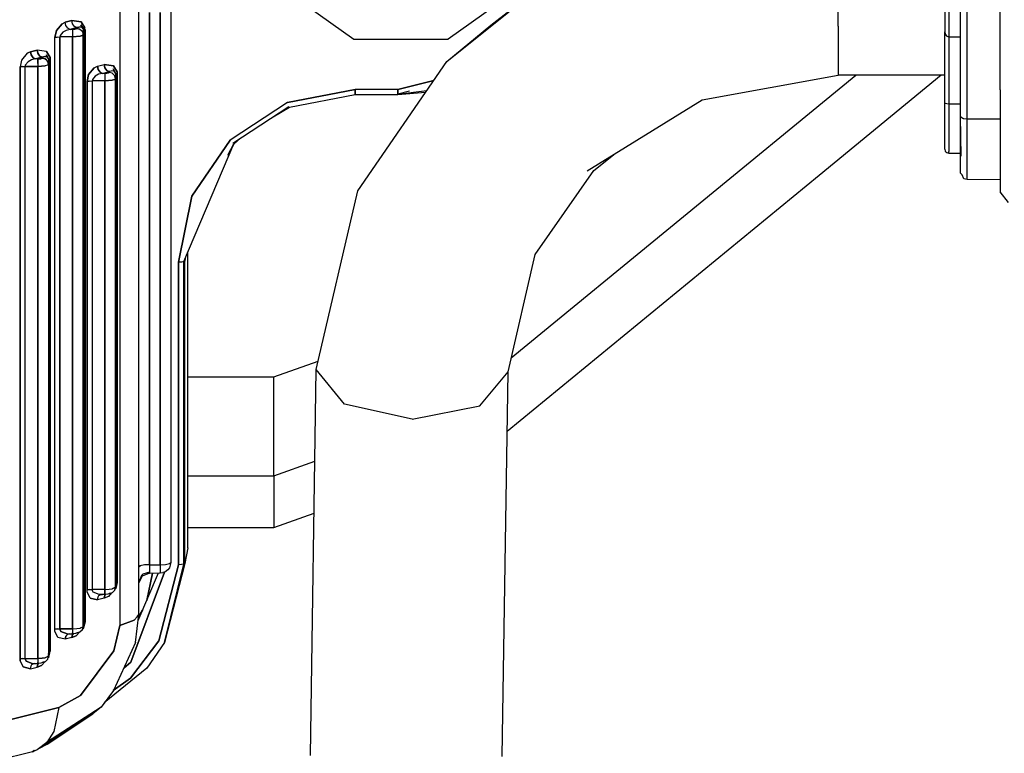
# Model space of a CAD drawing. Units: millimetres. Extents: x 977 to 10163, y -1646 to 1791.
# Drawn here: x 5559 to 5605, y 205 to 240 of the extents above; entities that cross this region are included whole.
import ezdxf

# ---------------------------------------------------------------- set-up
doc = ezdxf.new("R2010")
doc.units = ezdxf.units.MM
doc.layers.add('TFR-TRI', color=7, linetype='CONTINUOUS', true_color=0xffffff)

msp = doc.modelspace()

# ---------------------------------------------------------------- linework, layer by layer
at = {"layer": 'TFR-TRI', "color": 18, "linetype": 'CONTINUOUS'}
for p, q in [((5564.792664, 211.917969), (5564.792664, 275.538086)), ((5563.906433, 275.027344), (5563.895203, 211.401367)), ((5563.906433, 275.027344), (5563.895203, 211.401367)), ((5603.364441, 238.429199), (5603.364441, 244.570312)), ((5603.664734, 235.172363), (5603.664734, 244.592285)), ((5603.664734, 235.172363), (5603.664734, 244.592285)), ((5597.614441, 239.544434), (5597.614441, 242.98291)), ((5597.614441, 239.544434), (5597.614441, 242.98291)), ((5605.215027, 236.554199), (5605.215027, 242.571777)), ((5579.243835, 237.885254), (5584.124207, 241.798828)), ((5579.243835, 237.885254), (5584.124207, 241.798828)), ((5581.316589, 239.598145), (5584.124207, 241.798828)), ((5571.308289, 241.482422), (5574.882996, 238.939941)), ((5582.877136, 241.482422), (5579.301941, 238.939941)), ((5602.814636, 240.974609), (5602.814636, 239.041504)), ((5602.814636, 240.974609), (5602.814636, 239.041504)), ((5602.614929, 240.819824), (5602.614929, 239.27832)), ((5565.292175, 214.253906), (5565.292175, 240.193359)), ((5565.292175, 240.193359), (5565.292175, 214.253906)), ((5565.792664, 240.193359), (5565.792664, 214.253906)), ((5565.792664, 214.253906), (5565.792664, 240.193359)), ((5566.292664, 240.29541), (5566.292664, 214.356934)), ((5561.180359, 239.663086), (5560.912292, 239.339355)), ((5560.912292, 239.339355), (5561.180359, 239.663086)), ((5561.180359, 239.663086), (5561.330261, 239.729004)), ((5561.180359, 239.663086), (5561.330261, 239.729004)), ((5561.646179, 239.808105), (5561.330261, 239.729004)), ((5561.330261, 239.729004), (5561.646179, 239.808105)), ((5561.358582, 239.583008), (5561.330261, 239.729004)), ((5561.358582, 239.583008), (5561.330261, 239.729004)), ((5561.453308, 239.449219), (5561.358582, 239.583008)), ((5561.453308, 239.449219), (5561.358582, 239.583008)), ((5561.563171, 239.396484), (5561.453308, 239.449219)), ((5561.563171, 239.396484), (5561.453308, 239.449219)), ((5561.563171, 239.396484), (5561.879089, 239.476074)), ((5561.879089, 239.476074), (5561.563171, 239.396484)), ((5561.646179, 239.808105), (5562.080261, 239.745605)), ((5561.674988, 239.662598), (5561.646179, 239.808105)), ((5562.080261, 239.745605), (5561.646179, 239.808105)), ((5561.674988, 239.662598), (5561.646179, 239.808105)), ((5561.714539, 239.589355), (5561.674988, 239.662598)), ((5561.714539, 239.589355), (5561.674988, 239.662598)), ((5561.769714, 239.528809), (5561.714539, 239.589355)), ((5561.769714, 239.528809), (5561.714539, 239.589355)), ((5561.794617, 239.510254), (5561.769714, 239.528809)), ((5561.794617, 239.510254), (5561.769714, 239.528809)), ((5561.879089, 239.476074), (5561.794617, 239.510254)), ((5561.879089, 239.476074), (5561.794617, 239.510254)), ((5561.848816, 239.416992), (5561.875671, 239.4375)), ((5561.848816, 239.416992), (5561.875671, 239.4375)), ((5561.875671, 239.4375), (5561.879089, 239.476074)), ((5561.875671, 239.4375), (5561.879089, 239.476074)), ((5562.017273, 239.401367), (5561.875671, 239.4375)), ((5561.875671, 239.4375), (5562.017273, 239.401367)), ((5561.879089, 239.476074), (5562.065613, 239.510742)), ((5562.065613, 239.510742), (5561.879089, 239.476074)), ((5562.182312, 239.405762), (5562.06073, 239.611328)), ((5562.06073, 239.611328), (5562.182312, 239.406738)), ((5562.065613, 239.510742), (5562.111511, 239.494629)), ((5562.111511, 239.494629), (5562.065613, 239.510742)), ((5562.080261, 239.745605), (5562.252625, 239.460449)), ((5562.252625, 239.460449), (5562.080261, 239.745605)), ((5562.111511, 239.494629), (5562.182312, 239.406738)), ((5562.182312, 239.406738), (5562.111511, 239.494629)), ((5562.25946, 239.375488), (5562.252625, 239.460449)), ((5562.25946, 239.375488), (5562.252625, 239.460449)), ((5579.243835, 237.885254), (5581.316589, 239.598145)), ((5597.614441, 239.544434), (5597.614441, 237.250977)), ((5597.614441, 239.544434), (5597.614441, 237.250977)), ((5560.84198, 239.019043), (5560.912292, 239.339355)), ((5560.912292, 239.339355), (5560.84198, 239.019043)), ((5560.84198, 239.019043), (5560.945984, 239.035645)), ((5560.945984, 239.035645), (5560.84198, 239.019043)), ((5560.84198, 211.220215), (5560.84198, 239.019043)), ((5560.84198, 211.220215), (5560.84198, 239.019043)), ((5560.945984, 239.035645), (5561.074402, 239.041504)), ((5560.945984, 239.035645), (5561.074402, 239.041504)), ((5561.087585, 239.108887), (5561.074402, 239.041504)), ((5561.087585, 239.108887), (5561.074402, 239.041504)), ((5561.675964, 239.041504), (5561.074402, 239.041504)), ((5561.675964, 239.041504), (5561.074402, 239.041504)), ((5561.074402, 211.243164), (5561.074402, 239.041504)), ((5561.074402, 239.041504), (5561.074402, 211.243164)), ((5561.217468, 239.26709), (5561.087585, 239.108887)), ((5561.217468, 239.26709), (5561.087585, 239.108887)), ((5561.37616, 239.350586), (5561.217468, 239.26709)), ((5561.37616, 239.350586), (5561.217468, 239.26709)), ((5561.563171, 239.396484), (5561.37616, 239.350586)), ((5561.563171, 239.396484), (5561.37616, 239.350586)), ((5561.675964, 239.396484), (5561.563171, 239.396484)), ((5561.675964, 239.396484), (5561.563171, 239.396484)), ((5561.776062, 239.401855), (5561.675964, 239.396484)), ((5561.675964, 239.396484), (5561.776062, 239.401855)), ((5561.675964, 239.396484), (5561.675964, 239.331543)), ((5561.675964, 239.396484), (5561.675964, 239.331543)), ((5561.675964, 239.331543), (5561.675964, 239.188965)), ((5561.675964, 239.331543), (5561.675964, 239.188965)), ((5561.675964, 239.188965), (5561.675964, 239.041504)), ((5561.675964, 239.188965), (5561.675964, 239.041504)), ((5561.675964, 239.041504), (5562.02655, 239.070801)), ((5562.02655, 239.070801), (5561.675964, 239.041504)), ((5561.675964, 239.041504), (5561.675964, 211.243164)), ((5561.675964, 211.243164), (5561.675964, 239.041504)), ((5561.776062, 239.401855), (5561.848816, 239.416992)), ((5561.776062, 239.401855), (5561.848816, 239.416992)), ((5562.017273, 239.401367), (5562.088074, 239.349609)), ((5562.017273, 239.401367), (5562.088074, 239.349609)), ((5562.131042, 239.101562), (5562.02655, 239.070801)), ((5562.02655, 239.070801), (5562.131042, 239.101562)), ((5562.088074, 239.349609), (5562.138855, 239.283203)), ((5562.088074, 239.349609), (5562.138855, 239.283203)), ((5562.131042, 239.101562), (5562.175476, 239.14209)), ((5562.131042, 239.101562), (5562.175476, 239.14209)), ((5562.138855, 239.283203), (5562.175476, 239.14209)), ((5562.138855, 239.283203), (5562.175476, 239.14209)), ((5562.175476, 239.14209), (5562.192566, 239.337891)), ((5562.175476, 239.14209), (5562.192566, 239.337891)), ((5562.175476, 211.343262), (5562.175476, 239.14209)), ((5562.175476, 239.14209), (5562.175476, 211.343262)), ((5562.182312, 239.406738), (5562.192566, 239.337891)), ((5562.182312, 239.406738), (5562.192566, 239.337891)), ((5562.210632, 239.357422), (5562.182312, 239.406738)), ((5562.210632, 239.357422), (5562.1828, 239.404785)), ((5562.210632, 239.357422), (5562.192566, 239.337891)), ((5562.192566, 239.337891), (5562.210632, 239.357422)), ((5562.192566, 239.337891), (5562.192566, 211.539062)), ((5562.192566, 239.337891), (5562.192566, 211.539062)), ((5562.210632, 239.357422), (5562.25946, 239.375488)), ((5562.25946, 239.375488), (5562.210632, 239.357422)), ((5562.25946, 211.577148), (5562.25946, 239.375488)), ((5562.25946, 239.375488), (5562.25946, 211.577148)), ((5602.614929, 239.27832), (5602.639343, 239.165527)), ((5602.614929, 235.944336), (5602.614929, 239.27832)), ((5602.639343, 239.165527), (5602.699402, 239.084961)), ((5602.699402, 239.084961), (5602.71405, 239.07373)), ((5602.71405, 239.07373), (5602.814636, 239.041504)), ((5602.814636, 239.041504), (5603.364441, 239.041504)), ((5602.814636, 239.041504), (5602.814636, 235.90332)), ((5602.814636, 239.041504), (5602.814636, 235.90332)), ((5574.882996, 238.939941), (5579.301941, 238.939941)), ((5559.550476, 238.273926), (5559.281433, 237.949707)), ((5559.550476, 238.273926), (5559.281433, 237.949707)), ((5559.699402, 238.339844), (5559.550476, 238.273926)), ((5559.550476, 238.273926), (5559.699402, 238.339844)), ((5559.699402, 238.339844), (5560.015808, 238.419434)), ((5560.015808, 238.419434), (5559.699402, 238.339844)), ((5559.699402, 238.339844), (5559.72821, 238.194336)), ((5559.72821, 238.194336), (5559.699402, 238.339844)), ((5559.822449, 238.060547), (5559.72821, 238.194336)), ((5559.72821, 238.194336), (5559.822449, 238.060547)), ((5559.822449, 238.060547), (5559.931824, 238.007324)), ((5559.931824, 238.007324), (5559.822449, 238.060547)), ((5560.24823, 238.086914), (5559.931824, 238.007324)), ((5559.931824, 238.007324), (5560.24823, 238.086914)), ((5560.449402, 238.356445), (5560.015808, 238.419434)), ((5560.044128, 238.273438), (5560.015808, 238.419434)), ((5560.015808, 238.419434), (5560.044128, 238.273438)), ((5560.449402, 238.356445), (5560.015808, 238.419434)), ((5560.083679, 238.200195), (5560.044128, 238.273438)), ((5560.044128, 238.273438), (5560.083679, 238.200195)), ((5560.083679, 238.200195), (5560.138855, 238.139648)), ((5560.138855, 238.139648), (5560.083679, 238.200195)), ((5560.138855, 238.139648), (5560.24823, 238.086914)), ((5560.24823, 238.086914), (5560.138855, 238.139648)), ((5560.18573, 238.019531), (5560.244812, 238.047363)), ((5560.18573, 238.019531), (5560.244812, 238.047363)), ((5560.244812, 238.047363), (5560.24823, 238.086914)), ((5560.24823, 238.086914), (5560.244812, 238.047363)), ((5560.244812, 238.047363), (5560.386902, 238.012207)), ((5560.386902, 238.012207), (5560.244812, 238.047363)), ((5560.368347, 238.124023), (5560.24823, 238.086914)), ((5560.24823, 238.086914), (5560.368347, 238.124023)), ((5560.434753, 238.121582), (5560.368347, 238.124023)), ((5560.368347, 238.124023), (5560.434753, 238.121582)), ((5560.429871, 238.222168), (5560.551453, 238.017578)), ((5560.429871, 238.222168), (5560.551453, 238.01709)), ((5560.480652, 238.105469), (5560.434753, 238.121582)), ((5560.434753, 238.121582), (5560.480652, 238.105469)), ((5560.622253, 238.071289), (5560.449402, 238.356445)), ((5560.449402, 238.356445), (5560.622253, 238.071289)), ((5560.551453, 238.017578), (5560.480652, 238.105469)), ((5560.551453, 238.017578), (5560.480652, 238.105469)), ((5560.622253, 238.071289), (5560.629089, 237.986328)), ((5560.629089, 237.986328), (5560.622253, 238.071289)), ((5603.364441, 235.317383), (5603.364441, 238.428711)), ((5559.281433, 237.949707), (5559.211609, 237.629395)), ((5559.281433, 237.949707), (5559.211609, 237.629395)), ((5559.211609, 237.629395), (5559.315125, 237.646484)), ((5559.315125, 237.646484), (5559.211609, 237.629395)), ((5559.211609, 209.831055), (5559.211609, 237.629395)), ((5559.211609, 237.629395), (5559.211609, 209.831055)), ((5559.315125, 237.646484), (5559.444519, 237.652344)), ((5559.315125, 237.646484), (5559.444519, 237.652344)), ((5559.456726, 237.719727), (5559.444519, 237.652344)), ((5559.456726, 237.719727), (5559.444519, 237.652344)), ((5560.045105, 237.652344), (5559.444519, 237.652344)), ((5559.444519, 237.652344), (5560.045105, 237.652344)), ((5559.444519, 209.853516), (5559.444519, 237.652344)), ((5559.444519, 209.853516), (5559.444519, 237.652344)), ((5559.587097, 237.87793), (5559.456726, 237.719727)), ((5559.587097, 237.87793), (5559.456726, 237.719727)), ((5559.7453, 237.961426), (5559.587097, 237.87793)), ((5559.7453, 237.961426), (5559.587097, 237.87793)), ((5559.931824, 238.007324), (5559.7453, 237.961426)), ((5559.931824, 238.007324), (5559.7453, 237.961426)), ((5560.045105, 238.007324), (5559.931824, 238.007324)), ((5560.045105, 238.007324), (5559.931824, 238.007324)), ((5560.045105, 238.007324), (5560.18573, 238.019531)), ((5560.18573, 238.019531), (5560.045105, 238.007324)), ((5560.045105, 237.942383), (5560.045105, 238.007324)), ((5560.045105, 238.007324), (5560.045105, 237.942383)), ((5560.045105, 237.942383), (5560.045105, 237.799805)), ((5560.045105, 237.799805), (5560.045105, 237.942383)), ((5560.045105, 237.799805), (5560.045105, 237.652344)), ((5560.045105, 237.799805), (5560.045105, 237.652344)), ((5560.395691, 237.681641), (5560.045105, 237.652344)), ((5560.045105, 237.652344), (5560.395691, 237.681641)), ((5560.045105, 237.652344), (5560.045105, 209.853516)), ((5560.045105, 209.853516), (5560.045105, 237.652344)), ((5560.386902, 238.012207), (5560.449402, 237.968262)), ((5560.449402, 237.968262), (5560.386902, 238.012207)), ((5560.503113, 237.713379), (5560.395691, 237.681641)), ((5560.503113, 237.713379), (5560.395691, 237.681641)), ((5560.507996, 237.893555), (5560.449402, 237.968262)), ((5560.507996, 237.893555), (5560.449402, 237.968262)), ((5560.544617, 237.752441), (5560.503113, 237.713379)), ((5560.544617, 237.752441), (5560.503113, 237.713379)), ((5560.544617, 237.752441), (5560.507996, 237.893555)), ((5560.544617, 237.752441), (5560.507996, 237.893555)), ((5560.544617, 237.752441), (5560.561707, 237.94873)), ((5560.561707, 237.94873), (5560.544617, 237.752441)), ((5560.544617, 237.752441), (5560.544617, 209.95459)), ((5560.544617, 237.752441), (5560.544617, 209.95459)), ((5560.580261, 237.96875), (5560.551453, 238.017578)), ((5560.561707, 237.94873), (5560.551453, 238.017578)), ((5560.551453, 238.017578), (5560.561707, 237.94873)), ((5560.551941, 238.016602), (5560.580261, 237.96875)), ((5560.580261, 237.96875), (5560.561707, 237.94873)), ((5560.561707, 237.94873), (5560.580261, 237.96875)), ((5560.561707, 237.94873), (5560.561707, 210.149902)), ((5560.561707, 237.94873), (5560.561707, 210.149902)), ((5560.580261, 237.96875), (5560.629089, 237.986328)), ((5560.580261, 237.96875), (5560.629089, 237.986328)), ((5560.629089, 237.986328), (5560.629089, 210.1875)), ((5560.629089, 210.1875), (5560.629089, 237.986328)), ((5562.695496, 237.597168), (5562.426453, 237.273438)), ((5562.426453, 237.273438), (5562.695496, 237.597168)), ((5562.695496, 237.597168), (5562.84491, 237.663086)), ((5562.695496, 237.597168), (5562.84491, 237.663086)), ((5562.84491, 237.663086), (5563.160828, 237.742676)), ((5562.84491, 237.663086), (5563.160828, 237.742676)), ((5562.87323, 237.517578), (5562.84491, 237.663086)), ((5562.84491, 237.663086), (5562.87323, 237.517578)), ((5563.160828, 237.742676), (5563.594421, 237.679688)), ((5563.160828, 237.742676), (5563.189636, 237.59668)), ((5563.189636, 237.59668), (5563.160828, 237.742676)), ((5563.594421, 237.679688), (5563.160828, 237.742676)), ((5563.189636, 237.59668), (5563.229187, 237.523438)), ((5563.229187, 237.523438), (5563.189636, 237.59668)), ((5563.594421, 237.679688), (5563.767273, 237.394531)), ((5563.767273, 237.394531), (5563.594421, 237.679688)), ((5575.066101, 231.811035), (5579.243835, 237.885254)), ((5562.356628, 236.952637), (5562.426453, 237.273438)), ((5562.426453, 237.273438), (5562.356628, 236.952637)), ((5562.732117, 237.201172), (5562.602234, 237.042969)), ((5562.732117, 237.201172), (5562.602234, 237.042969)), ((5562.890808, 237.284668), (5562.732117, 237.201172)), ((5562.890808, 237.284668), (5562.732117, 237.201172)), ((5562.87323, 237.517578), (5562.967468, 237.383301)), ((5562.967468, 237.383301), (5562.87323, 237.517578)), ((5563.077332, 237.330566), (5562.890808, 237.284668)), ((5563.077332, 237.330566), (5562.890808, 237.284668)), ((5563.077332, 237.330566), (5562.967468, 237.383301)), ((5562.967468, 237.383301), (5563.077332, 237.330566)), ((5563.077332, 237.330566), (5563.393738, 237.410156)), ((5563.077332, 237.330566), (5563.393738, 237.410156)), ((5563.190613, 237.330566), (5563.077332, 237.330566)), ((5563.190613, 237.330566), (5563.077332, 237.330566)), ((5563.290222, 237.335938), (5563.190613, 237.330566)), ((5563.190613, 237.330566), (5563.290222, 237.335938)), ((5563.190613, 237.330566), (5563.190613, 237.265625)), ((5563.190613, 237.330566), (5563.190613, 237.265625)), ((5563.190613, 237.265625), (5563.190613, 237.123047)), ((5563.190613, 237.265625), (5563.190613, 237.123047)), ((5563.190613, 237.123047), (5563.190613, 236.975586)), ((5563.190613, 237.123047), (5563.190613, 236.975586)), ((5563.283875, 237.463379), (5563.229187, 237.523438)), ((5563.229187, 237.523438), (5563.283875, 237.463379)), ((5563.308777, 237.444336), (5563.283875, 237.463379)), ((5563.283875, 237.463379), (5563.308777, 237.444336)), ((5563.290222, 237.335938), (5563.363464, 237.351074)), ((5563.290222, 237.335938), (5563.363464, 237.351074)), ((5563.308777, 237.444336), (5563.393738, 237.410156)), ((5563.393738, 237.410156), (5563.308777, 237.444336)), ((5563.363464, 237.351074), (5563.390808, 237.371582)), ((5563.363464, 237.351074), (5563.390808, 237.371582)), ((5563.390808, 237.371582), (5563.393738, 237.410156)), ((5563.393738, 237.410156), (5563.390808, 237.371582)), ((5563.531921, 237.335449), (5563.390808, 237.371582)), ((5563.531921, 237.335449), (5563.390808, 237.371582)), ((5563.580261, 237.444824), (5563.393738, 237.410156)), ((5563.580261, 237.444824), (5563.393738, 237.410156)), ((5563.602234, 237.28418), (5563.531921, 237.335449)), ((5563.531921, 237.335449), (5563.602234, 237.28418)), ((5563.69696, 237.340332), (5563.575378, 237.545898)), ((5563.575378, 237.545898), (5563.69696, 237.34082)), ((5563.625671, 237.428711), (5563.580261, 237.444824)), ((5563.625671, 237.428711), (5563.580261, 237.444824)), ((5563.653503, 237.216797), (5563.602234, 237.28418)), ((5563.602234, 237.28418), (5563.653503, 237.216797)), ((5563.69696, 237.34082), (5563.625671, 237.428711)), ((5563.69696, 237.34082), (5563.625671, 237.428711)), ((5563.653503, 237.216797), (5563.690613, 237.076172)), ((5563.690613, 237.076172), (5563.653503, 237.216797)), ((5563.707214, 237.271973), (5563.690613, 237.076172)), ((5563.690613, 237.076172), (5563.707214, 237.271973)), ((5563.69696, 237.34082), (5563.707214, 237.271973)), ((5563.707214, 237.271973), (5563.69696, 237.34082)), ((5563.725281, 237.291992), (5563.69696, 237.34082)), ((5563.725281, 237.291992), (5563.69696, 237.339844)), ((5563.725281, 237.291992), (5563.707214, 237.271973)), ((5563.725281, 237.291992), (5563.707214, 237.271973)), ((5563.707214, 237.271973), (5563.707214, 213.388672)), ((5563.707214, 213.388672), (5563.707214, 237.271973)), ((5563.774597, 237.30957), (5563.725281, 237.291992)), ((5563.774597, 237.30957), (5563.725281, 237.291992)), ((5563.767273, 237.394531), (5563.774597, 237.30957)), ((5563.774597, 237.30957), (5563.767273, 237.394531)), ((5563.774597, 237.30957), (5563.774597, 213.42627)), ((5563.774597, 213.42627), (5563.774597, 237.30957)), ((5582.267273, 223.969727), (5598.437683, 237.250977)), ((5582.267273, 223.969727), (5598.437683, 237.250977)), ((5591.23114, 236.081055), (5597.614441, 237.250977)), ((5602.456726, 237.250977), (5596.717468, 232.537598)), ((5602.456726, 237.250977), (5596.717468, 232.537598)), ((5602.614929, 237.250977), (5597.614441, 237.250977)), ((5562.356628, 236.952637), (5562.460144, 236.969238)), ((5562.460144, 236.969238), (5562.356628, 236.952637)), ((5562.356628, 213.069824), (5562.356628, 236.952637)), ((5562.356628, 236.952637), (5562.356628, 213.069824)), ((5562.460144, 236.969238), (5562.589539, 236.975586)), ((5562.460144, 236.969238), (5562.589539, 236.975586)), ((5562.602234, 237.042969), (5562.589539, 236.975586)), ((5562.602234, 237.042969), (5562.589539, 236.975586)), ((5563.190613, 236.975586), (5562.589539, 236.975586)), ((5563.190613, 236.975586), (5562.589539, 236.975586)), ((5562.589539, 236.975586), (5562.589539, 213.092285)), ((5562.589539, 236.975586), (5562.589539, 213.092285)), ((5563.190613, 236.975586), (5563.54071, 237.004395)), ((5563.54071, 237.004395), (5563.190613, 236.975586)), ((5563.190613, 236.975586), (5563.190613, 213.092285)), ((5563.190613, 213.092285), (5563.190613, 236.975586)), ((5563.54071, 237.004395), (5563.646179, 237.035645)), ((5563.646179, 237.035645), (5563.54071, 237.004395)), ((5563.646179, 237.035645), (5563.690613, 237.076172)), ((5563.646179, 237.035645), (5563.690613, 237.076172)), ((5563.690613, 213.192871), (5563.690613, 237.076172)), ((5563.690613, 237.076172), (5563.690613, 213.192871)), ((5576.946472, 236.576172), (5578.628601, 236.991699)), ((5578.628601, 236.991699), (5576.946472, 236.576172)), ((5571.761902, 235.958984), (5574.937195, 236.576172)), ((5574.937195, 236.576172), (5571.761902, 235.958984)), ((5571.85907, 235.739258), (5574.937195, 236.342285)), ((5574.937195, 236.445801), (5574.937195, 236.576172)), ((5576.946472, 236.576172), (5574.937195, 236.576172)), ((5576.946472, 236.576172), (5574.937195, 236.576172)), ((5574.937195, 236.576172), (5574.937195, 236.445801)), ((5574.937195, 236.445801), (5574.937195, 236.390137)), ((5574.937195, 236.390137), (5574.937195, 236.445801)), ((5574.937195, 236.352051), (5574.937195, 236.390137)), ((5574.937195, 236.390137), (5574.937195, 236.352051)), ((5574.937195, 236.352051), (5574.937195, 236.342285)), ((5574.937195, 236.352051), (5574.937195, 236.342285)), ((5574.937195, 236.342285), (5576.946472, 236.342285)), ((5576.946472, 236.446777), (5576.946472, 236.576172)), ((5576.946472, 236.576172), (5576.946472, 236.446777)), ((5576.946472, 236.352539), (5578.304871, 236.520508)), ((5577.498718, 236.486816), (5576.946472, 236.352539)), ((5576.946472, 236.342285), (5578.245789, 236.453125)), ((5576.946472, 236.446777), (5576.946472, 236.445801)), ((5576.946472, 236.352539), (5576.946472, 236.446777)), ((5576.946472, 236.445801), (5576.946472, 236.352539)), ((5576.946472, 236.352539), (5576.946472, 236.352051)), ((5576.946472, 236.352051), (5576.946472, 236.352539)), ((5576.946472, 236.342285), (5576.946472, 236.352051)), ((5576.946472, 236.352051), (5576.946472, 236.342285)), ((5578.245789, 236.453125), (5578.26239, 236.458496)), ((5605.215027, 236.554199), (5605.215027, 233.490723)), ((5571.761902, 235.958984), (5569.070984, 234.199219)), ((5571.761902, 235.958984), (5569.070984, 234.199219)), ((5569.190613, 234.046387), (5571.823425, 235.78125)), ((5571.007019, 235.243164), (5571.85907, 235.739258)), ((5585.830261, 232.744629), (5591.23114, 236.081055)), ((5602.614929, 234.650391), (5602.614929, 235.944336)), ((5602.614929, 235.944336), (5602.641296, 235.923828)), ((5602.614929, 235.944336), (5602.641296, 235.923828)), ((5602.641296, 235.923828), (5602.715027, 235.908691)), ((5602.641296, 235.923828), (5602.715027, 235.908691)), ((5602.715027, 235.908691), (5602.814636, 235.90332)), ((5602.715027, 235.908691), (5602.814636, 235.90332)), ((5602.814636, 235.90332), (5602.814636, 234.51709)), ((5602.814636, 235.90332), (5602.814636, 234.51709)), ((5602.814636, 235.90332), (5603.364441, 235.90332)), ((5602.814636, 235.90332), (5603.364441, 235.90332)), ((5603.364929, 235.316406), (5603.364441, 235.317383)), ((5603.364441, 235.31543), (5603.374695, 235.280273)), ((5603.364441, 233.535645), (5603.364441, 235.31543)), ((5603.38739, 233.438477), (5603.364441, 235.31543)), ((5603.364441, 235.31543), (5603.374695, 235.280273)), ((5603.38739, 233.438477), (5603.364929, 235.314941)), ((5603.514832, 235.191895), (5603.374695, 235.280273)), ((5603.374695, 235.280273), (5603.482605, 235.202637)), ((5603.514832, 235.191895), (5603.482605, 235.202637)), ((5603.664734, 235.172363), (5603.514832, 235.191895)), ((5603.664734, 235.172363), (5603.514832, 235.191895)), ((5603.664734, 233.493164), (5603.664734, 235.172363)), ((5605.215027, 235.172363), (5603.664734, 235.172363)), ((5605.215027, 235.172363), (5603.664734, 235.172363)), ((5603.664734, 233.493164), (5603.664734, 235.172363)), ((5602.614929, 233.856934), (5602.614929, 234.650391)), ((5602.814636, 234.51709), (5602.814636, 233.66748)), ((5602.814636, 234.51709), (5602.814636, 233.66748)), ((5566.903015, 228.488281), (5569.239441, 234.019043)), ((5569.070984, 234.199219), (5567.273132, 231.564941)), ((5567.273132, 231.564941), (5569.070984, 234.199219)), ((5568.963074, 233.494629), (5569.239441, 234.019043)), ((5569.180847, 233.881348), (5569.256531, 234.023926)), ((5569.550476, 234.283691), (5569.256531, 234.023926)), ((5586.152527, 232.760254), (5587.149597, 233.560059)), ((5602.614929, 233.776367), (5602.614929, 233.856934)), ((5602.614929, 233.776367), (5602.641296, 233.678711)), ((5602.641296, 233.678711), (5602.673523, 233.638184)), ((5602.673523, 233.638184), (5602.715027, 233.606934)), ((5602.715027, 233.606934), (5602.814636, 233.581055)), ((5602.814636, 233.581055), (5602.814636, 233.66748)), ((5602.814636, 233.581055), (5602.814636, 233.66748)), ((5602.814636, 233.581055), (5603.364441, 233.576172)), ((5603.364441, 233.493652), (5603.364441, 233.535645)), ((5603.364441, 232.63623), (5603.364441, 233.482422)), ((5603.377136, 233.482422), (5603.368835, 233.482422)), ((5603.664734, 232.339355), (5603.664734, 233.482422)), ((5603.664734, 232.339355), (5603.664734, 233.482422)), ((5605.215027, 233.482422), (5605.215027, 232.425781)), ((5596.717468, 232.537598), (5582.073914, 220.510254)), ((5596.717468, 232.537598), (5582.073914, 220.510254)), ((5583.39325, 228.81543), (5586.152527, 232.760254)), ((5603.364441, 232.63623), (5603.43866, 232.558105)), ((5603.514832, 232.378906), (5603.43866, 232.558105)), ((5603.664734, 232.339355), (5603.514832, 232.378906)), ((5605.215027, 232.333984), (5603.664734, 232.339355)), ((5605.215027, 232.425781), (5605.215027, 231.763672)), ((5573.117371, 223.41748), (5575.066101, 231.811035)), ((5605.614441, 231.271484), (5605.215027, 231.763672)), ((5567.273132, 231.564941), (5566.642273, 228.457031)), ((5566.642273, 228.457031), (5567.273132, 231.564941)), ((5567.092468, 215.051758), (5567.092468, 228.936523)), ((5582.115906, 223.318848), (5583.39325, 228.81543)), ((5566.783386, 228.464355), (5566.642273, 228.457031)), ((5566.783386, 228.464355), (5566.642273, 228.457031)), ((5566.642273, 214.254883), (5566.642273, 228.457031)), ((5566.642273, 228.457031), (5566.642273, 214.254883)), ((5566.903015, 228.488281), (5566.783386, 228.464355)), ((5566.903015, 228.488281), (5566.783386, 228.464355)), ((5566.942078, 228.516602), (5566.903015, 228.488281)), ((5566.942078, 228.516602), (5566.903015, 228.488281)), ((5566.903015, 214.285645), (5566.903015, 228.488281)), ((5566.903015, 228.488281), (5566.903015, 214.285645)), ((5566.967957, 228.642578), (5566.942078, 228.516602)), ((5566.942078, 228.516602), (5566.967957, 228.642578)), ((5566.942078, 228.516602), (5566.949402, 228.598145)), ((5566.942078, 228.516602), (5566.949402, 228.598145)), ((5566.942078, 214.313965), (5566.942078, 228.516602)), ((5566.942078, 214.313965), (5566.942078, 228.516602)), ((5571.119812, 223.074707), (5573.210632, 223.819824)), ((5571.119812, 223.074707), (5573.210632, 223.819824)), ((5572.845886, 205.294922), (5573.117371, 223.41748)), ((5574.434753, 221.789062), (5573.117371, 223.41748)), ((5574.434753, 221.789062), (5573.117371, 223.41748)), ((5580.798523, 221.719727), (5582.115906, 223.318848)), ((5580.798523, 221.719727), (5582.115906, 223.318848)), ((5581.845886, 205.247559), (5582.115906, 223.318848)), ((5567.092468, 223.074707), (5571.119812, 223.074707)), ((5567.092468, 223.074707), (5571.119812, 223.074707)), ((5571.119812, 219.957031), (5571.119812, 223.074707)), ((5571.119812, 219.957031), (5571.119812, 223.074707)), ((5577.616394, 221.086426), (5574.434753, 221.789062)), ((5577.616394, 221.086426), (5574.434753, 221.789062)), ((5577.616394, 221.086426), (5580.798523, 221.719727)), ((5577.616394, 221.086426), (5580.798523, 221.719727)), ((5571.119812, 218.427246), (5571.119812, 219.957031)), ((5571.119812, 218.427246), (5571.119812, 219.957031)), ((5571.119812, 218.427246), (5573.052917, 219.116211)), ((5571.119812, 218.427246), (5573.052917, 219.116211)), ((5567.092468, 218.427246), (5571.119812, 218.427246)), ((5567.092468, 218.427246), (5571.119812, 218.427246)), ((5571.119812, 218.427246), (5571.119812, 217.627441)), ((5571.119812, 218.427246), (5571.119812, 217.627441)), ((5571.119812, 217.627441), (5571.119812, 215.997559)), ((5571.119812, 217.627441), (5571.119812, 215.997559)), ((5571.119812, 215.997559), (5573.016296, 216.67334)), ((5571.119812, 215.997559), (5573.016296, 216.67334)), ((5567.092468, 215.997559), (5571.119812, 215.997559)), ((5567.092468, 215.997559), (5571.119812, 215.997559)), ((5567.092468, 215.051758), (5566.942078, 214.313965)), ((5564.851746, 214.200195), (5564.792664, 214.151855)), ((5564.792664, 214.151855), (5564.851746, 214.200195)), ((5565.052429, 214.241699), (5564.851746, 214.200195)), ((5565.052429, 214.241699), (5564.851746, 214.200195)), ((5565.292175, 214.253906), (5565.052429, 214.241699)), ((5565.292175, 214.253906), (5565.052429, 214.241699)), ((5565.292175, 214.253906), (5565.792664, 214.253906)), ((5565.292175, 214.253906), (5565.792664, 214.253906)), ((5565.292175, 214.253906), (5565.292175, 214.04541)), ((5565.292175, 214.253906), (5565.292175, 214.04541)), ((5565.292175, 214.04541), (5565.292175, 213.903809)), ((5565.292175, 214.04541), (5565.292175, 213.903809)), ((5566.642273, 214.254883), (5565.722351, 210.683594)), ((5565.722351, 210.683594), (5566.642273, 214.254883)), ((5565.792664, 214.253906), (5566.042664, 214.268066)), ((5565.792664, 214.253906), (5566.042664, 214.268066)), ((5565.792664, 214.253906), (5565.792664, 214.022949)), ((5565.792664, 214.253906), (5565.792664, 214.022949)), ((5565.792664, 214.022949), (5565.792664, 213.881836)), ((5565.792664, 214.022949), (5565.792664, 213.881836)), ((5566.942078, 214.313965), (5565.986511, 210.602539)), ((5566.903015, 214.285645), (5565.986511, 210.602539)), ((5565.986511, 210.602539), (5566.903015, 214.285645)), ((5566.042664, 214.268066), (5566.225281, 214.305664)), ((5566.042664, 214.268066), (5566.225281, 214.305664)), ((5566.225281, 214.111816), (5566.145691, 214.010742)), ((5566.225281, 214.305664), (5566.292664, 214.356934)), ((5566.292664, 214.356934), (5566.225281, 214.111816)), ((5566.225281, 214.305664), (5566.292664, 214.356934)), ((5566.781433, 214.261719), (5566.642273, 214.254883)), ((5566.781433, 214.261719), (5566.642273, 214.254883)), ((5566.783386, 214.261719), (5566.781433, 214.261719)), ((5566.783386, 214.261719), (5566.781433, 214.261719)), ((5566.903015, 214.285645), (5566.783386, 214.261719)), ((5566.903015, 214.285645), (5566.783386, 214.261719)), ((5566.942078, 214.313965), (5566.903015, 214.285645)), ((5566.942078, 214.313965), (5566.903015, 214.285645)), ((5565.997742, 213.904785), (5564.409851, 209.671875)), ((5564.409851, 209.671875), (5565.997742, 213.904785)), ((5564.758484, 211.635742), (5565.703796, 213.866211)), ((5564.939636, 213.717773), (5564.792664, 213.399902)), ((5564.917664, 213.750977), (5564.793152, 213.470215)), ((5564.917664, 213.750977), (5564.793152, 213.470215)), ((5564.917664, 213.750977), (5564.936218, 213.768555)), ((5564.936218, 213.768555), (5564.917664, 213.750977)), ((5564.936218, 213.768555), (5564.939636, 213.771973)), ((5564.939636, 213.771973), (5564.936218, 213.768555)), ((5565.291199, 213.859863), (5564.939636, 213.717773)), ((5564.943542, 213.775391), (5564.939636, 213.771973)), ((5564.939636, 213.771973), (5564.943542, 213.775391)), ((5564.977234, 213.802734), (5564.943542, 213.775391)), ((5564.977234, 213.802734), (5564.943542, 213.775391)), ((5565.292175, 213.903809), (5564.977234, 213.802734)), ((5565.292175, 213.903809), (5564.977234, 213.802734)), ((5565.419128, 213.861816), (5565.153992, 212.570312)), ((5565.153992, 212.570312), (5565.419128, 213.861816)), ((5565.292175, 213.903809), (5565.291199, 213.859863)), ((5565.292175, 213.903809), (5565.291199, 213.859863)), ((5565.291199, 213.859863), (5565.792664, 213.867188)), ((5565.792664, 213.867188), (5565.917175, 213.888672)), ((5565.792664, 213.881836), (5565.792664, 213.867188)), ((5565.792664, 213.867188), (5565.792664, 213.881836)), ((5566.008972, 213.907227), (5565.917175, 213.888672)), ((5566.145691, 214.010742), (5566.008972, 213.907227)), ((5562.460144, 213.086426), (5562.589539, 213.092285)), ((5562.460144, 213.086426), (5562.589539, 213.092285)), ((5562.621277, 212.991211), (5562.589539, 213.092285)), ((5563.190613, 213.092285), (5562.589539, 213.092285)), ((5563.190613, 213.092285), (5562.589539, 213.092285)), ((5562.621277, 212.991211), (5562.589539, 213.092285)), ((5563.190613, 213.092285), (5563.389832, 213.100586)), ((5563.190613, 213.092285), (5563.389832, 213.100586)), ((5563.190613, 213.092285), (5563.190613, 212.959473)), ((5563.190613, 212.959473), (5563.190613, 213.092285)), ((5563.389832, 213.100586), (5563.54071, 213.121582)), ((5563.389832, 213.100586), (5563.54071, 213.121582)), ((5563.54071, 213.121582), (5563.690613, 213.192871)), ((5563.690613, 213.192871), (5563.54071, 213.121582)), ((5563.653503, 213.052246), (5563.690613, 213.192871)), ((5563.706726, 213.141602), (5563.665222, 213.09668)), ((5563.706726, 213.141602), (5563.665222, 213.09668)), ((5563.690613, 213.192871), (5563.707214, 213.388672)), ((5563.725281, 213.408691), (5563.69696, 213.30957)), ((5563.69696, 213.30957), (5563.707214, 213.388672)), ((5563.774597, 213.42627), (5563.706726, 213.141602)), ((5563.774597, 213.42627), (5563.706726, 213.141602)), ((5563.725281, 213.408691), (5563.707214, 213.388672)), ((5563.725281, 213.408691), (5563.707214, 213.388672)), ((5563.774597, 213.42627), (5563.725281, 213.408691)), ((5563.774597, 213.42627), (5563.725281, 213.408691)), ((5564.793152, 213.470215), (5564.792664, 213.450684)), ((5564.792664, 213.458984), (5564.793152, 213.470215)), ((5562.460144, 213.086426), (5562.356628, 213.069824)), ((5562.356628, 213.069824), (5562.460144, 213.086426)), ((5562.362488, 212.981445), (5562.356628, 213.069824)), ((5562.362488, 212.981445), (5562.356628, 213.069824)), ((5562.499207, 212.69043), (5562.362488, 212.981445)), ((5562.499207, 212.69043), (5562.362488, 212.981445)), ((5562.499207, 212.69043), (5562.84491, 212.60498)), ((5562.84491, 212.60498), (5562.499207, 212.69043)), ((5562.64325, 212.964844), (5562.621277, 212.991211)), ((5562.64325, 212.964844), (5562.621277, 212.991211)), ((5562.927429, 212.855469), (5562.64325, 212.964844)), ((5562.927429, 212.855469), (5562.64325, 212.964844)), ((5562.84491, 212.60498), (5562.87323, 212.741211)), ((5562.84491, 212.60498), (5562.87323, 212.741211)), ((5563.160828, 212.68457), (5562.84491, 212.60498)), ((5563.160828, 212.68457), (5562.84491, 212.60498)), ((5562.87323, 212.741211), (5562.912292, 212.800781)), ((5562.87323, 212.741211), (5562.912292, 212.800781)), ((5562.912292, 212.800781), (5562.967468, 212.84375)), ((5562.912292, 212.800781), (5562.967468, 212.84375)), ((5562.927429, 212.855469), (5563.077332, 212.859863)), ((5563.077332, 212.859863), (5562.927429, 212.855469)), ((5562.967468, 212.84375), (5563.077332, 212.859863)), ((5562.967468, 212.84375), (5563.028015, 212.859375)), ((5563.190613, 212.859863), (5563.077332, 212.859863)), ((5563.189636, 212.820801), (5563.160828, 212.68457)), ((5563.160828, 212.68457), (5563.189636, 212.820801)), ((5563.354675, 212.763672), (5563.160828, 212.68457)), ((5563.354675, 212.763672), (5563.160828, 212.68457)), ((5563.189636, 212.820801), (5563.228699, 212.863281)), ((5563.189636, 212.820801), (5563.228699, 212.863281)), ((5563.190613, 212.959473), (5563.190613, 212.896973)), ((5563.190613, 212.896973), (5563.190613, 212.959473)), ((5563.190613, 212.866211), (5563.190613, 212.896973)), ((5563.190613, 212.866211), (5563.190613, 212.896973)), ((5563.331238, 212.87207), (5563.190613, 212.859863)), ((5563.190613, 212.859863), (5563.190613, 212.866211)), ((5563.190613, 212.859863), (5563.190613, 212.866211)), ((5563.23407, 212.869141), (5563.239929, 212.875977)), ((5563.23407, 212.869141), (5563.239929, 212.875977)), ((5563.476257, 212.920898), (5563.331238, 212.87207)), ((5563.508484, 212.929199), (5563.354675, 212.763672)), ((5563.508484, 212.929199), (5563.354675, 212.763672)), ((5563.531921, 212.93457), (5563.390808, 212.900879)), ((5563.476257, 212.920898), (5563.390808, 212.900879)), ((5563.653503, 213.052246), (5563.531921, 212.93457)), ((5564.563171, 211.64502), (5564.700378, 211.808594)), ((5564.700378, 211.808594), (5564.563171, 211.64502)), ((5564.632996, 210.599121), (5564.792664, 211.917969)), ((5564.700867, 211.808594), (5564.792664, 211.917969)), ((5564.792664, 211.917969), (5564.700867, 211.808594)), ((5564.962097, 212.116699), (5564.779968, 211.817383)), ((5564.779968, 211.817383), (5564.962097, 212.116699)), ((5560.945984, 211.236816), (5561.074402, 211.243164)), ((5560.945984, 211.236816), (5561.074402, 211.243164)), ((5561.107117, 211.14209), (5561.074402, 211.243164)), ((5561.074402, 211.243164), (5561.675964, 211.243164)), ((5561.675964, 211.243164), (5561.074402, 211.243164)), ((5561.074402, 211.243164), (5561.107117, 211.14209)), ((5561.675964, 211.243164), (5561.875671, 211.251465)), ((5561.675964, 211.243164), (5561.875671, 211.251465)), ((5561.675964, 211.243164), (5561.675964, 211.109863)), ((5561.675964, 211.243164), (5561.675964, 211.109863)), ((5561.875671, 211.251465), (5562.02655, 211.271973)), ((5561.875671, 211.251465), (5562.02655, 211.271973)), ((5562.02655, 211.271973), (5562.175476, 211.343262)), ((5562.175476, 211.343262), (5562.02655, 211.271973)), ((5562.138855, 211.202637), (5562.175476, 211.343262)), ((5562.150574, 211.24707), (5562.192566, 211.29248)), ((5562.192566, 211.29248), (5562.150574, 211.24707)), ((5562.175476, 211.343262), (5562.192566, 211.539062)), ((5562.182312, 211.459961), (5562.210632, 211.559082)), ((5562.192566, 211.539062), (5562.182312, 211.459961)), ((5562.25946, 211.577148), (5562.192566, 211.29248)), ((5562.192566, 211.29248), (5562.25946, 211.577148)), ((5562.192566, 211.539062), (5562.210632, 211.559082)), ((5562.192566, 211.539062), (5562.210632, 211.559082)), ((5562.210632, 211.559082), (5562.25946, 211.577148)), ((5562.210632, 211.559082), (5562.25946, 211.577148)), ((5563.607605, 210.212891), (5563.895203, 211.401367)), ((5563.895203, 211.401367), (5563.607605, 210.212891)), ((5564.563171, 211.64502), (5563.895203, 211.401367)), ((5563.895203, 211.401367), (5564.563171, 211.64502)), ((5560.945984, 211.236816), (5560.84198, 211.220215)), ((5560.84198, 211.220215), (5560.945984, 211.236816)), ((5560.847351, 211.132324), (5560.84198, 211.220215)), ((5560.847351, 211.132324), (5560.84198, 211.220215)), ((5560.985046, 210.841309), (5560.847351, 211.132324)), ((5560.985046, 210.841309), (5560.847351, 211.132324)), ((5561.330261, 210.755859), (5560.985046, 210.841309)), ((5561.330261, 210.755859), (5560.985046, 210.841309)), ((5561.107117, 211.14209), (5561.128601, 211.115723)), ((5561.128601, 211.115723), (5561.107117, 211.14209)), ((5561.413269, 211.005859), (5561.128601, 211.115723)), ((5561.128601, 211.115723), (5561.413269, 211.005859)), ((5561.330261, 210.755859), (5561.358582, 210.89209)), ((5561.358582, 210.89209), (5561.330261, 210.755859)), ((5561.646179, 210.835449), (5561.330261, 210.755859)), ((5561.646179, 210.835449), (5561.330261, 210.755859)), ((5561.397644, 210.951172), (5561.358582, 210.89209)), ((5561.358582, 210.89209), (5561.397644, 210.951172)), ((5561.453308, 210.994141), (5561.397644, 210.951172)), ((5561.397644, 210.951172), (5561.453308, 210.994141)), ((5561.413269, 211.005859), (5561.563171, 211.010254)), ((5561.413269, 211.005859), (5561.563171, 211.010254)), ((5561.453308, 210.994141), (5561.563171, 211.010254)), ((5561.513855, 211.010254), (5561.453308, 210.994141)), ((5561.563171, 211.010254), (5561.675964, 211.010254)), ((5561.646179, 210.835449), (5561.674988, 210.971191)), ((5561.674988, 210.971191), (5561.646179, 210.835449)), ((5561.646179, 210.835449), (5561.840515, 210.914551)), ((5561.840515, 210.914551), (5561.646179, 210.835449)), ((5561.674988, 210.971191), (5561.71405, 211.01416)), ((5561.71405, 211.01416), (5561.674988, 210.971191)), ((5561.675964, 211.109863), (5561.675964, 211.047852)), ((5561.675964, 211.109863), (5561.675964, 211.047852)), ((5561.675964, 211.01709), (5561.675964, 211.047852)), ((5561.675964, 211.047852), (5561.675964, 211.01709)), ((5561.816101, 211.022949), (5561.675964, 211.010254)), ((5561.675964, 211.010254), (5561.675964, 211.01709)), ((5561.675964, 211.01709), (5561.675964, 211.010254)), ((5561.725769, 211.026367), (5561.71991, 211.02002)), ((5561.71991, 211.02002), (5561.725769, 211.026367)), ((5561.961121, 211.071777), (5561.816101, 211.022949)), ((5561.994324, 211.07959), (5561.840515, 210.914551)), ((5561.840515, 210.914551), (5561.994324, 211.07959)), ((5562.017273, 211.084961), (5561.875671, 211.05127)), ((5561.961121, 211.071777), (5561.875671, 211.05127)), ((5562.138855, 211.202637), (5562.017273, 211.084961)), ((5564.632996, 210.599121), (5563.592468, 208.351562)), ((5564.388855, 208.928223), (5565.722351, 210.683594)), ((5565.722351, 210.683594), (5564.388855, 208.928223)), ((5565.986511, 210.602539), (5565.163757, 209.391602)), ((5559.315125, 209.847656), (5559.444519, 209.853516)), ((5559.315125, 209.847656), (5559.444519, 209.853516)), ((5559.476257, 209.75293), (5559.444519, 209.853516)), ((5559.444519, 209.853516), (5560.045105, 209.853516)), ((5559.444519, 209.853516), (5560.045105, 209.853516)), ((5559.444519, 209.853516), (5559.476257, 209.75293)), ((5560.045105, 209.853516), (5560.244812, 209.862305)), ((5560.244812, 209.862305), (5560.045105, 209.853516)), ((5560.045105, 209.853516), (5560.045105, 209.721191)), ((5560.045105, 209.853516), (5560.045105, 209.721191)), ((5560.395691, 209.882812), (5560.244812, 209.862305)), ((5560.244812, 209.862305), (5560.395691, 209.882812)), ((5560.544617, 209.95459), (5560.395691, 209.882812)), ((5560.544617, 209.95459), (5560.395691, 209.882812)), ((5560.507996, 209.813477), (5560.544617, 209.95459)), ((5560.561707, 209.90332), (5560.520203, 209.858398)), ((5560.561707, 209.90332), (5560.520203, 209.858398)), ((5560.580261, 210.17041), (5560.544617, 210.089844)), ((5560.544617, 209.95459), (5560.561707, 210.149902)), ((5560.551453, 210.070801), (5560.580261, 210.17041)), ((5560.561707, 210.149902), (5560.551453, 210.070801)), ((5560.561707, 209.90332), (5560.629089, 210.1875)), ((5560.561707, 209.90332), (5560.629089, 210.1875)), ((5560.561707, 210.149902), (5560.580261, 210.17041)), ((5560.561707, 210.149902), (5560.580261, 210.17041)), ((5560.580261, 210.17041), (5560.629089, 210.1875)), ((5560.580261, 210.17041), (5560.629089, 210.1875)), ((5562.049988, 208.114746), (5563.607605, 210.212891)), ((5563.607605, 210.212891), (5562.049988, 208.114746)), ((5559.211609, 209.831055), (5559.315125, 209.847656)), ((5559.315125, 209.847656), (5559.211609, 209.831055)), ((5559.217468, 209.743164), (5559.211609, 209.831055)), ((5559.211609, 209.831055), (5559.217468, 209.743164)), ((5559.217468, 209.743164), (5559.354187, 209.45166)), ((5559.354187, 209.45166), (5559.217468, 209.743164)), ((5559.699402, 209.366211), (5559.354187, 209.45166)), ((5559.354187, 209.45166), (5559.699402, 209.366211)), ((5559.476257, 209.75293), (5559.497742, 209.726562)), ((5559.497742, 209.726562), (5559.476257, 209.75293)), ((5559.78241, 209.616699), (5559.497742, 209.726562)), ((5559.497742, 209.726562), (5559.78241, 209.616699)), ((5559.699402, 209.366211), (5559.72821, 209.50293)), ((5559.699402, 209.366211), (5559.72821, 209.50293)), ((5559.699402, 209.366211), (5560.015808, 209.446289)), ((5559.699402, 209.366211), (5560.015808, 209.446289)), ((5559.72821, 209.50293), (5559.766785, 209.562012)), ((5559.72821, 209.50293), (5559.766785, 209.562012)), ((5559.766785, 209.562012), (5559.822449, 209.60498)), ((5559.766785, 209.562012), (5559.822449, 209.60498)), ((5559.78241, 209.616699), (5559.931824, 209.621582)), ((5559.78241, 209.616699), (5559.931824, 209.621582)), ((5559.822449, 209.60498), (5559.931824, 209.621582)), ((5559.886414, 209.621094), (5559.822449, 209.60498)), ((5559.931824, 209.621582), (5560.045105, 209.621582)), ((5560.015808, 209.446289), (5560.044128, 209.58252)), ((5560.044128, 209.58252), (5560.015808, 209.446289)), ((5560.015808, 209.446289), (5560.209656, 209.525391)), ((5560.209656, 209.525391), (5560.015808, 209.446289)), ((5560.044128, 209.58252), (5560.083191, 209.625)), ((5560.044128, 209.58252), (5560.083191, 209.625)), ((5560.045105, 209.721191), (5560.045105, 209.663086)), ((5560.045105, 209.721191), (5560.045105, 209.663086)), ((5560.045105, 209.627441), (5560.045105, 209.663086)), ((5560.045105, 209.663086), (5560.045105, 209.627441)), ((5560.18573, 209.633301), (5560.045105, 209.621582)), ((5560.045105, 209.621582), (5560.045105, 209.627441)), ((5560.045105, 209.627441), (5560.045105, 209.621582)), ((5560.090027, 209.631348), (5560.095398, 209.638184)), ((5560.090027, 209.631348), (5560.095398, 209.638184)), ((5560.335144, 209.6875), (5560.18573, 209.633301)), ((5560.365417, 209.692383), (5560.209656, 209.525391)), ((5560.365417, 209.692383), (5560.209656, 209.525391)), ((5560.386902, 209.695801), (5560.244812, 209.662109)), ((5560.335144, 209.6875), (5560.244812, 209.662109)), ((5560.507996, 209.813477), (5560.386902, 209.695801)), ((5565.163757, 209.391602), (5563.159851, 207.765137)), ((5564.074402, 209.393066), (5564.409851, 209.671875)), ((5564.409851, 209.671875), (5564.074402, 209.393066)), ((5564.388855, 208.928223), (5563.587585, 208.344727)), ((5563.587585, 208.344727), (5564.388855, 208.928223)), ((5561.031433, 207.54834), (5562.049988, 208.114746)), ((5562.049988, 208.114746), (5561.031433, 207.54834)), ((5563.592468, 208.351562), (5563.013855, 207.567871)), ((5555.678894, 206.20166), (5561.031433, 207.54834)), ((5561.031433, 207.54834), (5555.678894, 206.20166)), ((5563.013855, 207.567871), (5560.007019, 205.561035)), ((5563.013855, 207.567871), (5560.453308, 205.902832)), ((5561.031433, 207.54834), (5560.79364, 206.414062)), ((5561.031433, 207.54834), (5560.79364, 206.414062)), ((5563.013855, 207.567871), (5562.627625, 207.257812)), ((5560.487976, 205.825684), (5562.627625, 207.257812)), ((5560.79364, 206.414062), (5560.459656, 205.908203)), ((5560.79364, 206.414062), (5560.459656, 205.908203)), ((5560.459656, 205.908203), (5560.007019, 205.561035)), ((5560.459656, 205.908203), (5560.007019, 205.561035)), ((5560.087097, 205.622559), (5560.487976, 205.825684)), ((5559.789246, 205.47168), (5555.010437, 204.266602)), ((5560.007019, 205.561035), (5559.789246, 205.47168)), ((5559.789246, 205.47168), (5559.925964, 205.540527)), ((5559.877136, 205.528809), (5559.789246, 205.47168))]:
    msp.add_line(p, q, dxfattribs=at)

doc.saveas('drawing.dxf')
